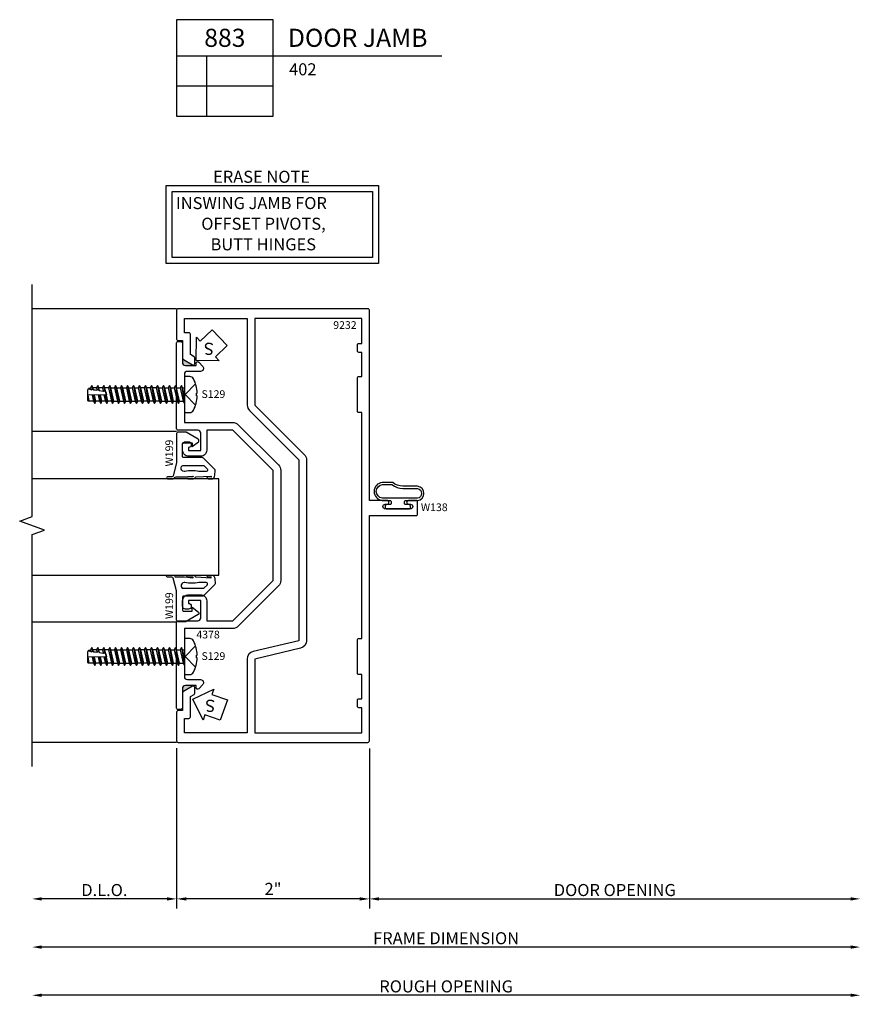
# Model space of a CAD drawing. Units: inches. Extents: x -10.4 to 8, y -0.6 to 43.7.
# Drawn here: x -10.4 to -1.7, y 11.7 to 21.9 of the extents above; entities that cross this region are included whole.
import ezdxf
from ezdxf.enums import TextEntityAlignment as Align

# ---------------------------------------------------------------- set-up
doc = ezdxf.new("R2010")
doc.units = ezdxf.units.IN
doc.header["$LTSCALE"] = 0.5
doc.header["$MEASUREMENT"] = 0
for name, color, linetype in [('EFCO_Die', 7, 'Continuous'), ('S402d883$0$EFCO_Detail_BreakLines', 1, 'Continuous'), ('S402d883$0$EFCO_Detail_Dim', 1, 'Continuous'), ('S402d883$0$EFCO_Detail_Notes', 3, 'Continuous'), ('S402d883$0$EFCO_Detail_Symbols', 5, 'Continuous'), ('S402d883$0$EFCO_Detail_Symbols_Text', 3, 'Continuous'), ('S402d883$0$EFCO_Die', 7, 'Continuous'), ('S402d883$0$EFCO_Die_BackGround', 9, 'Continuous'), ('S402d883$0$EFCO_Die_Text', 6, 'Continuous'), ('S402d883$0$EFCO_Fasteners', 3, 'Continuous'), ('S402d883$0$EFCO_Fasteners_Text', 1, 'Continuous'), ('S402d883$0$EFCO_Glass', 4, 'Continuous'), ('S402d883$0$EFCO_Glazing_Gasket', 3, 'Continuous'), ('S402d883$0$EFCO_Silicone', 8, 'Continuous'), ('S402d883$0$EFCO_Titleblock', 5, 'Continuous'), ('S402d883$0$EFCO_Weatherstrip', 1, 'Continuous'), ('S402d883$0$EFCO_Weatherstrip_Text', 6, 'Continuous')]:
    doc.layers.add(name, color=color, linetype=linetype)
doc.styles.add('S402d883$0$ROMANS', font='romans.shx')
doc.styles.add('S402d883$0$SIMPLEX', font='SIMPLEX')
doc.styles.add('S402d883$0$STANDARD', font='simplex.shx')
doc.dimstyles.new('S402d883$0$STD1', dxfattribs={"dimtxt": 0.125, "dimasz": 0.1, "dimexe": 0.1, "dimexo": 0.0625, "dimgap": 0.03, "dimtad": 1, "dimdec": 5, "dimzin": 4, "dimdsep": 46, "dimlunit": 5, "dimtxsty": 'S402d883$0$ROMANS', "dimcen": 0.09, "dimclrd": 1, "dimclre": 1, "dimclrt": 3, "dimazin": 0, "dimtfac": 1, "dimtdec": 5, "dimtmove": 0, "dimatfit": 3, "dimfxl": 0, "dimfrac": 2, "dimtolj": 1, "dimtzin": 0, "dimarcsym": 0})

# ---------------------------------------------------------------- blocks, each defined once
blk = doc.blocks.new('*D46')
at = {"layer": 'S402d883$0$EFCO_Detail_Dim', "color": 1, "lineweight": -2, "transparency": 16777216}
blk.add_line((6.993, -2.625), (-1.4, -2.625), dxfattribs=at)
at = {"layer": 'S402d883$0$EFCO_Detail_Dim', "color": 1, "transparency": 16777216}
for points in [[(-1.4, -2.608), (-1.4, -2.642), (-1.5, -2.625)], [(6.993, -2.608), (6.993, -2.642), (7.093, -2.625)]]:
    blk.add_solid(points, dxfattribs=at)
at = {"layer": 'S402d883$0$EFCO_Detail_Dim', "color": 3, "transparency": 16777216, "insert": (2.796, -2.533), "char_height": 0.125, "attachment_point": 5, "style": 'S402d883$0$ROMANS'}
blk.add_mtext('\\A1;ROUGH OPENING', dxfattribs=at)
blk = doc.blocks.new('*D47')
at = {"layer": 'S402d883$0$EFCO_Detail_Dim', "color": 1, "lineweight": -2, "transparency": 16777216}
blk.add_line((6.993, -2.125), (-1.4, -2.125), dxfattribs=at)
at = {"layer": 'S402d883$0$EFCO_Detail_Dim', "color": 1, "transparency": 16777216}
for points in [[(-1.4, -2.108), (-1.4, -2.142), (-1.5, -2.125)], [(6.993, -2.108), (6.993, -2.142), (7.093, -2.125)]]:
    blk.add_solid(points, dxfattribs=at)
at = {"layer": 'S402d883$0$EFCO_Detail_Dim', "color": 3, "transparency": 16777216, "insert": (2.796, -2.033), "char_height": 0.125, "attachment_point": 5, "style": 'S402d883$0$ROMANS'}
blk.add_mtext('\\A1;FRAME DIMENSION', dxfattribs=at)
blk = doc.blocks.new('*D48')
at = {"layer": 'S402d883$0$EFCO_Detail_Dim', "color": 1, "lineweight": -2, "transparency": 16777216}
for p, q in [((2, -0.063), (2, -1.725)), ((2.1, -1.625), (6.993, -1.625))]:
    blk.add_line(p, q, dxfattribs=at)
at = {"layer": 'S402d883$0$EFCO_Detail_Dim', "color": 1, "transparency": 16777216}
for points in [[(2.1, -1.608), (2.1, -1.642), (2, -1.625)], [(6.993, -1.608), (6.993, -1.642), (7.093, -1.625)]]:
    blk.add_solid(points, dxfattribs=at)
at = {"layer": 'S402d883$0$EFCO_Detail_Dim', "color": 3, "transparency": 16777216, "insert": (4.546, -1.533), "char_height": 0.125, "attachment_point": 5, "style": 'S402d883$0$ROMANS'}
blk.add_mtext('\\A1;DOOR OPENING', dxfattribs=at)
blk = doc.blocks.new('*D49')
at = {"layer": 'S402d883$0$EFCO_Detail_Dim', "color": 1, "lineweight": -2, "transparency": 16777216}
for p, q in [((0, -0.063), (0, -1.725)), ((2, -0.063), (2, -1.725)), ((1.9, -1.625), (0.1, -1.625))]:
    blk.add_line(p, q, dxfattribs=at)
at = {"layer": 'S402d883$0$EFCO_Detail_Dim', "color": 1, "transparency": 16777216}
for points in [[(0.1, -1.608), (0.1, -1.642), (0, -1.625)], [(1.9, -1.608), (1.9, -1.642), (2, -1.625)]]:
    blk.add_solid(points, dxfattribs=at)
at = {"layer": 'S402d883$0$EFCO_Detail_Dim', "color": 3, "transparency": 16777216, "insert": (1, -1.521), "char_height": 0.125, "attachment_point": 5, "style": 'S402d883$0$ROMANS'}
blk.add_mtext('\\A1;2"', dxfattribs=at)
blk = doc.blocks.new('*D50')
at = {"layer": 'S402d883$0$EFCO_Detail_Dim', "color": 1, "lineweight": -2, "transparency": 16777216}
for p, q in [((0, -0.062), (0, -1.725)), ((-0.1, -1.625), (-1.4, -1.625))]:
    blk.add_line(p, q, dxfattribs=at)
at = {"layer": 'S402d883$0$EFCO_Detail_Dim', "color": 1, "transparency": 16777216}
for points in [[(-1.4, -1.608), (-1.4, -1.642), (-1.5, -1.625)], [(-0.1, -1.608), (-0.1, -1.642), (0, -1.625)]]:
    blk.add_solid(points, dxfattribs=at)
at = {"layer": 'S402d883$0$EFCO_Detail_Dim', "color": 3, "transparency": 16777216, "insert": (-0.75, -1.533), "char_height": 0.125, "attachment_point": 5, "style": 'S402d883$0$ROMANS'}
blk.add_mtext('\\A1;D.L.O.', dxfattribs=at)
blk = doc.blocks.new('S402d883$0$9232')
at = {"layer": 'S402d883$0$EFCO_Die', "ltscale": 0.5}
for points in [[(1.938, 0.329), (1.938, 0.514, 0.267949), (1.93, 0.527), (1.835, 0.582, 0.57735), (1.812, 0.569), (1.812, 0.511, 0.267949), (1.82, 0.498), (1.858, 0.476), (1.858, 0.264, 0.414214), (1.873, 0.249), (1.92, 0.249), (1.92, 0.1), (1.268, 0.1), (1.268, 1, 0.198912), (1.245, 1.056), (0.733, 1.568), (0.733, 3.445), (1.207, 3.558, 0.346989), (1.268, 3.636), (1.268, 4.4), (1.92, 4.4), (1.92, 4.251), (1.873, 4.251, 0.414214), (1.858, 4.236), (1.858, 4.024), (1.82, 4.002, 0.267949), (1.812, 3.989), (1.812, 3.931, 0.57735), (1.835, 3.918), (1.93, 3.973, 0.267949), (1.938, 3.986), (1.938, 4.171), (1.985, 4.171, 0.414214), (2, 4.186), (2, 4.485, 0.414214), (1.985, 4.5), (0.015, 4.5, 0.414214), (0, 4.485), (0, 2.146), (-0.485, 2.146, 0.414214), (-0.5, 2.131), (-0.5, 2.005, 0.414214), (-0.485, 1.99), (-0.404, 1.99, 1), (-0.404, 2.028), (-0.425, 2.028, -1), (-0.425, 2.078), (-0.165, 2.078, -1), (-0.165, 2.028), (-0.186, 2.028, 1), (-0.186, 1.99), (0, 1.99), (0, 0.015, 0.414214), (0.015, 0), (1.985, 0, 0.414214), (2, 0.015), (2, 0.314, 0.414214), (1.985, 0.329)], [(0.653, 3.445, -0.346989), (0.714, 3.523), (1.188, 3.636), (1.188, 4.4), (0.08, 4.4), (0.08, 4.141), (0.11, 4.141, -0.414214), (0.125, 4.126), (0.125, 4.062, -0.414214), (0.11, 4.047), (0.08, 4.047), (0.08, 3.797), (0.11, 3.797, -0.414214), (0.125, 3.782), (0.125, 3.437, -0.414214), (0.11, 3.422), (0.08, 3.422), (0.08, 1.078), (0.11, 1.078, -0.414214), (0.125, 1.063), (0.125, 0.718, -0.414214), (0.11, 0.703), (0.08, 0.703), (0.08, 0.453), (0.11, 0.453, -0.414214), (0.125, 0.438), (0.125, 0.374, -0.414214), (0.11, 0.359), (0.08, 0.359), (0.08, 0.1), (1.188, 0.1), (1.188, 1), (0.676, 1.511, -0.198912), (0.653, 1.568)]]:
    blk.add_lwpolyline(points, format="xyb", close=True, dxfattribs=at)
at = {"layer": 'S402d883$0$EFCO_Die_Text', "ltscale": 0.5, "style": 'S402d883$0$SIMPLEX', "flags": 8}
blk.add_attdef('DIENO', text='', height=0.08, dxfattribs=at).set_placement((0.254, 0.169), align=Align.MIDDLE_CENTER)
blk = doc.blocks.new('S402d883$0$S129S')
at = {"layer": 'S402d883$0$EFCO_Fasteners'}
for p, q in [((0.031, -0.093), (0, 0.093)), ((0, 0.093), (0, 0.093)), ((0.013, 0.07), (0, 0.093)), ((0, 0.011), (0.018, -0.07)), ((0.044, -0.07), (0.013, 0.07)), ((0.049, 0.07), (0.013, 0.07)), ((0.062, 0.093), (0.049, 0.07)), ((0.049, 0.07), (0.08, -0.07)), ((0.093, -0.093), (0.062, 0.093)), ((0.075, 0.07), (0.062, 0.093)), ((0.106, -0.07), (0.075, 0.07)), ((0.111, 0.07), (0.075, 0.07)), ((0.124, 0.093), (0.111, 0.07)), ((0.111, 0.07), (0.142, -0.07)), ((0.155, -0.093), (0.124, 0.093)), ((0.137, 0.07), (0.124, 0.093)), ((0.168, -0.07), (0.137, 0.07)), ((0.173, 0.07), (0.137, 0.07)), ((0.186, 0.093), (0.173, 0.07)), ((0.173, 0.07), (0.204, -0.07)), ((0.217, -0.093), (0.186, 0.093)), ((0.199, 0.07), (0.186, 0.093)), ((0.23, -0.07), (0.199, 0.07)), ((0.235, 0.07), (0.199, 0.07)), ((0.248, 0.093), (0.235, 0.07)), ((0.235, 0.07), (0.266, -0.07)), ((0.279, -0.093), (0.248, 0.093)), ((0.261, 0.07), (0.248, 0.093)), ((0.292, -0.07), (0.261, 0.07)), ((0.261, 0.07), (0.297, 0.07)), ((0.31, 0.093), (0.297, 0.07)), ((0.297, 0.07), (0.328, -0.07)), ((0.341, -0.093), (0.31, 0.093)), ((0.323, 0.07), (0.31, 0.093)), ((0.354, -0.07), (0.323, 0.07)), ((0.323, 0.07), (0.359, 0.07)), ((0.372, 0.093), (0.359, 0.07)), ((0.359, 0.07), (0.39, -0.07)), ((0.403, -0.093), (0.372, 0.093)), ((0.385, 0.07), (0.372, 0.093)), ((0.416, -0.07), (0.385, 0.07)), ((0.385, 0.07), (0.421, 0.07)), ((0.434, 0.093), (0.421, 0.07)), ((0.421, 0.07), (0.452, -0.07)), ((0.465, -0.093), (0.434, 0.093)), ((0.447, 0.07), (0.434, 0.093)), ((0.478, -0.07), (0.447, 0.07)), ((0.447, 0.07), (0.483, 0.07)), ((0.496, 0.093), (0.483, 0.07)), ((0.483, 0.07), (0.514, -0.07)), ((0.527, -0.093), (0.496, 0.093)), ((0.509, 0.07), (0.496, 0.093)), ((0.54, -0.07), (0.509, 0.07)), ((0.545, 0.07), (0.509, 0.07)), ((0.558, 0.093), (0.545, 0.07)), ((0.545, 0.07), (0.576, -0.07)), ((0.589, -0.093), (0.558, 0.093)), ((0.571, 0.07), (0.558, 0.093)), ((0.602, -0.07), (0.571, 0.07)), ((0.607, 0.07), (0.571, 0.07)), ((0.62, 0.093), (0.607, 0.07)), ((0.607, 0.07), (0.638, -0.07)), ((0.651, -0.093), (0.62, 0.093)), ((0.633, 0.07), (0.62, 0.093)), ((0.664, -0.07), (0.633, 0.07)), ((0.669, 0.07), (0.633, 0.07)), ((0.682, 0.093), (0.669, 0.07)), ((0.669, 0.07), (0.7, -0.07)), ((0.713, -0.093), (0.682, 0.093)), ((0.695, 0.07), (0.682, 0.093)), ((0.726, -0.07), (0.695, 0.07)), ((0.731, 0.07), (0.695, 0.07)), ((0.744, 0.093), (0.731, 0.07)), ((0.731, 0.07), (0.762, -0.07)), ((0.775, -0.093), (0.744, 0.093)), ((0.757, 0.07), (0.744, 0.093)), ((0.788, -0.07), (0.757, 0.07)), ((0.757, 0.07), (0.793, 0.07)), ((0.806, 0.093), (0.793, 0.07)), ((0.793, 0.07), (0.824, -0.07)), ((0.821, 0.004), (0.806, 0.093)), ((0.819, 0.07), (0.806, 0.093)), ((0.834, 0.004), (0.819, 0.07)), ((0.819, 0.07), (0.855, 0.07)), ((0.868, 0.093), (0.855, 0.07)), ((0.855, 0.07), (0.869, 0.004)), ((0.883, 0.004), (0.868, 0.093)), ((0.881, 0.07), (0.868, 0.093)), ((0.896, 0.004), (0.881, 0.07)), ((0.881, 0.07), (0.917, 0.07)), ((0.93, 0.093), (0.917, 0.07)), ((0.917, 0.07), (0.931, 0.005)), ((0.945, 0.005), (0.93, 0.093)), ((0.943, 0.07), (0.93, 0.093)), ((0.958, 0.005), (0.943, 0.07)), ((1, 0.002), (0.991, 0.07)), ((0.018, -0.07), (0, -0.07)), ((0.018, -0.07), (0.031, -0.093)), ((0.031, -0.093), (0.044, -0.07)), ((0.08, -0.07), (0.044, -0.07)), ((0.08, -0.07), (0.093, -0.093)), ((0.093, -0.093), (0.106, -0.07)), ((0.142, -0.07), (0.106, -0.07)), ((0.142, -0.07), (0.155, -0.093)), ((0.155, -0.093), (0.168, -0.07)), ((0.204, -0.07), (0.168, -0.07)), ((0.204, -0.07), (0.217, -0.093)), ((0.217, -0.093), (0.23, -0.07)), ((0.266, -0.07), (0.23, -0.07)), ((0.266, -0.07), (0.279, -0.093)), ((0.279, -0.093), (0.292, -0.07)), ((0.292, -0.07), (0.328, -0.07)), ((0.328, -0.07), (0.341, -0.093)), ((0.341, -0.093), (0.354, -0.07)), ((0.354, -0.07), (0.39, -0.07)), ((0.39, -0.07), (0.403, -0.093)), ((0.403, -0.093), (0.416, -0.07)), ((0.416, -0.07), (0.452, -0.07)), ((0.452, -0.07), (0.465, -0.093)), ((0.465, -0.093), (0.478, -0.07)), ((0.514, -0.07), (0.478, -0.07)), ((0.514, -0.07), (0.527, -0.093)), ((0.527, -0.093), (0.54, -0.07)), ((0.576, -0.07), (0.54, -0.07)), ((0.576, -0.07), (0.589, -0.093)), ((0.589, -0.093), (0.602, -0.07)), ((0.638, -0.07), (0.602, -0.07)), ((0.638, -0.07), (0.651, -0.093)), ((0.651, -0.093), (0.664, -0.07)), ((0.7, -0.07), (0.664, -0.07)), ((0.7, -0.07), (0.713, -0.093)), ((0.713, -0.093), (0.726, -0.07)), ((0.762, -0.07), (0.726, -0.07)), ((0.762, -0.07), (0.775, -0.093)), ((0.775, -0.093), (0.788, -0.07)), ((0.788, -0.07), (0.824, -0.07)), ((0.824, -0.07), (0.837, -0.093)), ((0.837, -0.093), (0.828, -0.039)), ((0.837, -0.093), (0.85, -0.07)), ((0.85, -0.07), (0.843, -0.036)), ((0.85, -0.07), (0.886, -0.07)), ((0.88, -0.043), (0.886, -0.07)), ((0.886, -0.07), (0.899, -0.093)), ((0.899, -0.093), (0.893, -0.054)), ((0.899, -0.093), (0.912, -0.07)), ((0.912, -0.07), (0.907, -0.045)), ((0.912, -0.07), (0.948, -0.07)), ((0.943, -0.049), (0.948, -0.07)), ((0.948, -0.07), (0.961, -0.093)), ((0.961, -0.093), (0.955, -0.056)), ((0.961, -0.093), (0.974, -0.07)), ((0.966, -0.049), (0.998, -0.057)), ((0.974, -0.07), (0.973, -0.063))]:
    blk.add_line(p, q, dxfattribs=at)
for points in [[(-0.056, 0.187, 0.281578), (-0.095, 0.163, 0.108872), (-0.134, 0.014), (-0.126, 0.014), (-0.126, -0.014), (-0.134, -0.014, 0.108872), (-0.095, -0.163, 0.281578), (-0.056, -0.187), (0, -0.187), (0, 0.187)], [(0.993, -0.063), (0.973, -0.063), (0.966, -0.049), (0.955, -0.056), (0.943, -0.049), (0.943, -0.049), (0.923, -0.049), (0.907, -0.045), (0.893, -0.054), (0.88, -0.043), (0.88, -0.043), (0.843, -0.036), (0.831, -0.041), (0.815, -0.029), (0.808, 0.003), (1, 0.006), (1, -0.05, -0.261155)]]:
    blk.add_lwpolyline(points, format="xyb", close=True, dxfattribs=at)
for points in [[(-0.117, 0.11), (-0.007, 0), (-0.117, -0.11)], [(0.973, -0.063), (0.993, -0.063)]]:
    blk.add_lwpolyline(points, dxfattribs=at)
blk.add_lwpolyline([(0.943, 0.07), (0.991, 0.07, -0.414837), (1, 0.061), (1, 0.002), (0.996, 0.069)], format="xyb", dxfattribs=at)
blk = doc.blocks.new('S402d883$0$Callout')
at = {"layer": 'S402d883$0$EFCO_Detail_Symbols'}
for p, q in [((0, 0), (0, -1)), ((1, 0), (0, 0)), ((1, -1), (1, 0)), ((0, -0.375), (1, -0.375)), ((0.313, -1), (0.313, -0.375)), ((1, -0.375), (2.753, -0.375)), ((0, -0.688), (1, -0.688)), ((0, -1), (1, -1))]:
    blk.add_line(p, q, dxfattribs=at)
at = {"layer": 'S402d883$0$EFCO_Detail_Symbols_Text', "style": 'S402d883$0$STANDARD'}
for tag, height, p in [('DETAIL', 0.188, (0.5, -0.188)), ('SIM.', 0.125, (-0.24, -0.531)), ('REF.', 0.125, (0.156, -0.531)), ('REF.', 0.125, (0.657, -0.531)), ('SIM.', 0.125, (-0.24, -0.844)), ('REF.', 0.125, (0.156, -0.844)), ('REF.', 0.125, (0.657, -0.844))]:
    blk.add_attdef(tag, text='', height=height, dxfattribs=at).set_placement(p, align=Align.MIDDLE_CENTER)
for tag, height, p in [('DES.', 0.188, (1.155, -0.188)), ('SERIES', 0.125, (1.167, -0.515))]:
    blk.add_attdef(tag, text='', height=height, dxfattribs=at).set_placement(p, align=Align.MIDDLE_LEFT)
for p in [(1.167, -0.772), (1.167, -0.965)]:
    blk.add_attdef('MISC.', p, '', height=0.125, dxfattribs=at)
blk = doc.blocks.new('S402d883$0$S401NOTE7')
at = {"layer": 'S402d883$0$EFCO_Detail_Notes', "color": 3, "linetype": 'Continuous'}
for points in [[(-1.101, 0.811), (1.101, 0.811), (1.101, 0), (-1.101, 0)], [(-1.038, 0.749), (1.038, 0.749), (1.038, 0.062), (-1.038, 0.062)]]:
    blk.add_lwpolyline(points, close=True, dxfattribs=at)
at = {"layer": 'S402d883$0$EFCO_Detail_Notes', "color": 1, "linetype": 'Continuous', "style": 'S402d883$0$SIMPLEX'}
for s, p in [('ERASE NOTE', (-0.614, 0.838)), ('INSWING JAMB FOR', (-1, 0.565)), ('OFFSET PIVOTS,', (-0.737, 0.351)), ('BUTT HINGES', (-0.641, 0.137))]:
    blk.add_text(s, height=0.125, dxfattribs=at).set_placement(p)
blk = doc.blocks.new('S402d883$0$4378')
at = {"layer": 'S402d883$0$EFCO_Die', "linetype": 'Continuous'}
blk.add_lwpolyline([(0.582, 2.9), (0.312, 2.9), (0.312, 2.692, -0.414214), (0.25, 2.63), (0.124, 2.63, -0.414214), (0.062, 2.692), (0.062, 2.749, -0.414214), (0.093, 2.78), (0.122, 2.78, -1), (0.122, 2.72), (0.122, 2.69), (0.25, 2.69), (0.25, 2.869, 0.414214), (0.219, 2.9), (0.015, 2.9, -0.414214), (0, 2.915), (0, 3.807, -0.440011), (0.016, 3.822), (0.046, 3.819, -0.388879), (0.06, 3.804), (0.06, 3.603, 0.414214), (0.091, 3.572), (0.203, 3.572), (0.203, 3.597, -0.680876), (0.229, 3.607), (0.271, 3.562, -0.655629), (0.248, 3.51), (0.111, 3.51, 0.414214), (0.08, 3.479), (0.08, 2.98), (0.582, 2.98, -0.198912), (0.639, 2.957), (1.057, 2.539, -0.198912), (1.08, 2.482), (1.08, 1.34, -0.198912), (1.057, 1.283), (0.639, 0.865, -0.198912), (0.582, 0.842), (0.08, 0.842), (0.08, 0.343, 0.414214), (0.111, 0.312), (0.248, 0.312, -0.655629), (0.271, 0.26), (0.229, 0.215, -0.680876), (0.203, 0.225), (0.203, 0.25), (0.091, 0.25, 0.414214), (0.06, 0.219), (0.06, 0.018, -0.388879), (0.046, 0.003), (0.016, 0, -0.440011), (0, 0.015), (0, 0.907, -0.414214), (0.015, 0.922), (0.219, 0.922, 0.414214), (0.25, 0.953), (0.25, 1.132), (0.122, 1.132), (0.122, 1.102, -1), (0.122, 1.042), (0.093, 1.042, -0.414214), (0.062, 1.073), (0.062, 1.13, -0.414214), (0.124, 1.192), (0.25, 1.192, -0.414214), (0.312, 1.13), (0.312, 0.922), (0.582, 0.922), (1, 1.34), (1, 2.482)], format="xyb", close=True, dxfattribs=at)
at = {"layer": 'S402d883$0$EFCO_Die_Text', "ltscale": 0.5, "style": 'S402d883$0$SIMPLEX', "flags": 8}
blk.add_attdef('DIENO', text='', height=0.08, dxfattribs=at).set_placement((0.326, 0.779), align=Align.MIDDLE_CENTER)
blk = doc.blocks.new('S402d883$0$s40Xg414RJ')
at = {"layer": 'S402d883$0$EFCO_Die_BackGround'}
for p, q in [((0, 1.978), (-1.5, 1.978)), ((0, 0), (-1.5, 0))]:
    blk.add_line(p, q, dxfattribs=at)
at = {"layer": 'S402d883$0$EFCO_Glass'}
blk.add_lwpolyline([(-1.5, 0.489), (0.438, 0.489), (0.438, 1.489), (-1.5, 1.489)], dxfattribs=at)
at = {"layer": 'S402d883$0$EFCO_Glazing_Gasket'}
for points in [[(0.278, 1.704, 0.198912), (0.267, 1.708), (0.075, 1.708, -0.414214), (0.06, 1.723), (0.06, 1.848, -0.414214), (0.075, 1.863), (0.162, 1.863), (0.162, 1.823), (0.226, 1.874, 0.526181), (0.224, 1.899), (0.098, 1.971, 0.131651), (0.091, 1.973), (0.015, 1.973, 0.414214), (0, 1.958), (0, 1.653), (-0.035, 1.521, -0.339454), (-0.05, 1.509), (-0.094, 1.509, 0.999995), (-0.094, 1.489), (-0.035, 1.489, 0.339454), (-0.02, 1.501, -0.265356), (-0.006, 1.508), (0.077, 1.508), (0.113, 1.509), (0.168, 1.516, -0.540308), (0.171, 1.512), (0.168, 1.509), (0.115, 1.509, 1), (0.115, 1.489), (0.175, 1.489, 0.303409), (0.189, 1.499, -0.339454), (0.202, 1.508), (0.354, 1.517, -0.493143), (0.359, 1.507), (0.322, 1.509, 0.999997), (0.327, 1.489), (0.374, 1.489), (0.389, 1.502), (0.393, 1.511), (0.395, 1.528), (0.4, 1.575, 0.198916), (0.396, 1.586)], [(0.075, 0.27, 0.414214), (0.06, 0.255), (0.06, 0.13, 0.414214), (0.075, 0.115), (0.162, 0.115), (0.162, 0.155), (0.226, 0.104, -0.526181), (0.224, 0.079), (0.098, 0.007, -0.131651), (0.091, 0.005), (0.015, 0.005, -0.414214), (0, 0.02), (0, 0.325), (-0.035, 0.457, 0.339454), (-0.05, 0.469), (-0.094, 0.469, -0.999995), (-0.094, 0.489), (-0.035, 0.489, -0.339454), (-0.02, 0.477, 0.265356), (-0.006, 0.47), (0.077, 0.47), (0.113, 0.469), (0.168, 0.462, 0.540308), (0.171, 0.466), (0.168, 0.469), (0.115, 0.469, -1), (0.115, 0.489), (0.175, 0.489, -0.303409), (0.189, 0.479, 0.339454), (0.202, 0.47), (0.354, 0.461, 0.493143), (0.359, 0.471), (0.322, 0.469, -0.999997), (0.327, 0.489), (0.374, 0.489), (0.389, 0.476), (0.393, 0.467), (0.395, 0.45), (0.4, 0.403, -0.198916), (0.396, 0.392), (0.278, 0.274, -0.198912), (0.267, 0.27)]]:
    blk.add_lwpolyline(points, format="xyb", close=True, dxfattribs=at)
for points in [[(0.086, 1.566), (0.077, 1.566, -0.493145), (0.048, 1.604), (0.051, 1.615, -0.339452), (0.065, 1.626), (0.277, 1.626, -0.198921), (0.287, 1.622), (0.317, 1.592, -0.66817), (0.307, 1.566), (0.229, 1.566, 0.098096), (0.086, 1.566)], [(0.086, 0.412), (0.077, 0.412, 0.493145), (0.048, 0.374), (0.051, 0.363, 0.339452), (0.065, 0.352), (0.277, 0.352, 0.198921), (0.287, 0.356), (0.317, 0.386, 0.66817), (0.307, 0.412), (0.229, 0.412, -0.098096), (0.086, 0.412)]]:
    blk.add_lwpolyline(points, format="xyb", dxfattribs=at)
at = {"layer": 'S402d883$0$EFCO_Die_Text', "color": 1, "style": 'S402d883$0$SIMPLEX'}
for p in [(-0.037, 1.617), (-0.037, 0.033)]:
    blk.add_text('W199', height=0.08, rotation=90, dxfattribs=at).set_placement(p)
blk = doc.blocks.new('S402d883', base_point=(0, 0.015))
at = {"layer": 'S402d883$0$EFCO_Silicone'}
for points in [[(0.062002, 3.97941), (0.178476, 3.912162), (0.091002, 3.912162, -0.414213562), (0.060002, 3.943162), (0.060002, 4.156912), (0.000001, 4.162162), (0.000001, 4.171663), (0.062002, 4.171663)], [(0.062002, 0.522147), (0.178476, 0.589394), (0.091002, 0.589394, 0.414213562), (0.060002, 0.558394), (0.060002, 0.344645), (0.000001, 0.339395), (0.000001, 0.329894), (0.062002, 0.329894)]]:
    blk.add_hatch(color=256, dxfattribs=at).paths.add_polyline_path(points)
at = {"layer": 'S402d883$0$EFCO_Detail_BreakLines'}
blk.add_lwpolyline([(-1.5, -0.25), (-1.5, 2.15625), (-1.371212, 2.203125), (-1.628788, 2.296875), (-1.5, 2.34375), (-1.5, 4.75)], dxfattribs=at)
at = {"layer": 'S402d883$0$EFCO_Detail_Symbols'}
for points in [[(0.524188, 4.119241), (0.402799, 4.00127), (0.442123, 3.960807), (0.202764, 3.964225), (0.206181, 4.203584), (0.245505, 4.163121), (0.366893, 4.281092)], [(0.451889, 0.229071), (0.292059, 0.28481), (0.27348, 0.231533), (0.169389, 0.447101), (0.384957, 0.551192), (0.366377, 0.497916), (0.526207, 0.442177)]]:
    blk.add_lwpolyline(points, close=True, dxfattribs=at)
at = {"layer": 'S402d883$0$EFCO_Die_BackGround'}
for p, q in [((0, 4.5), (-1.5, 4.5)), ((0, 0), (-1.5, 0))]:
    blk.add_line(p, q, dxfattribs=at)
at = {"layer": 'S402d883$0$EFCO_Weatherstrip'}
blk.add_lwpolyline([(2.224686, 2.500655), (2.225, 2.477, -0.414213562), (2.215, 2.467), (2.1845, 2.467, 1), (2.1845, 2.422), (2.4055, 2.422, 1), (2.4055, 2.467), (2.375, 2.467, -0.414213562), (2.365, 2.477), (2.365, 2.500655, -0.300005862), (2.371236, 2.51), (2.5, 2.51, 0.871519855), (2.5, 2.657932), (2.346777, 2.657932, -0.185163089), (2.242471, 2.697932), (2.133, 2.697932, 0.898866385), (2.133, 2.51), (2.21845, 2.51, -0.300005862)], format="xyb", close=True, dxfattribs=at)
blk.add_lwpolyline([(2.133, 2.674932), (2.233995, 2.674932, 0.172076919), (2.346777, 2.634932), (2.497602, 2.634932, -0.860587299), (2.497602, 2.533), (2.134839, 2.533, -0.901506821), (2.13643, 2.675189)], format="xyb", dxfattribs=at)
at = {"layer": 'S402d883$0$EFCO_Detail_Notes'}
blk.add_blockref('S402d883$0$S401NOTE7', (0.992555, 4.96908), dxfattribs=at)
at = {"layer": 'S402d883$0$EFCO_Die'}
ref = blk.add_blockref('S402d883$0$9232', (2, 4.5), dxfattribs=dict(at, rotation=180))
ref.add_attrib('DIENO', '9232', dxfattribs={"layer": 'S402d883$0$EFCO_Die_Text', "ltscale": 0.5, "height": 0.08, "rotation": 180, "style": 'S402d883$0$SIMPLEX', "text_generation_flag": 6}).set_placement((1.745991, 4.330884), align=Align.MIDDLE_CENTER)
blk.add_blockref('S402d883$0$4378', (0, 0.339537), dxfattribs=at).add_auto_attribs({'DIENO': '4378'})
at = {"layer": 'S402d883$0$EFCO_Fasteners', "rotation": 180}
for p in [(0.08, 3.6095), (0.08, 0.8905)]:
    blk.add_blockref('S402d883$0$S129S', p, dxfattribs=at)
at = {"layer": 'S402d883$0$EFCO_Glass'}
blk.add_blockref('S402d883$0$s40Xg414RJ', (0, 1.24648), dxfattribs=at)
at = {"layer": 'S402d883$0$EFCO_Titleblock'}
blk.add_blockref('S402d883$0$Callout', (0, 7.5), dxfattribs=at).add_auto_attribs({'DETAIL': '883', 'DES.': 'DOOR JAMB', 'SERIES': '402'})
at = {"layer": 'S402d883$0$EFCO_Detail_Symbols_Text', "style": 'S402d883$0$SIMPLEX'}
for p in [(0.335751, 4.100138), (0.349704, 0.395431)]:
    blk.add_text('S', height=0.126535, rotation=180, dxfattribs=at).set_placement(p, align=Align.MIDDLE)
at = {"layer": 'S402d883$0$EFCO_Fasteners_Text', "style": 'S402d883$0$SIMPLEX'}
for p in [(0.257839, 3.574188), (0.257839, 0.855188)]:
    blk.add_text('S129', height=0.08, dxfattribs=at).set_placement(p)
at = {"layer": 'S402d883$0$EFCO_Weatherstrip_Text', "style": 'S402d883$0$SIMPLEX'}
blk.add_text('W138', height=0.08, dxfattribs=at).set_placement((2.672962, 2.399598), align=Align.CENTER)
at = {"layer": 'S402d883$0$EFCO_Detail_Dim'}
for base, p1, text, override, picture, middle in [((-1.5, -1.625), (0, 0), 'D.L.O.', {"dimpost": '"', "dimse2": 1, "dimsd2": 0}, '*D50', (-0.75, -1.5325)), ((-1.5, -2.625), (7.092992, -1), 'ROUGH OPENING', {"dimpost": '"', "dimse1": 1, "dimse2": 1}, '*D46', (2.796496, -2.5325)), ((-1.5, -2.125), (7.092992, -1), 'FRAME DIMENSION', {"dimpost": '"', "dimse1": 1, "dimse2": 1}, '*D47', (2.796496, -2.0325))]:
    dim = blk.add_linear_dim(base=base, p1=p1, p2=(-1.5, -0.25), angle=180, text=text, dimstyle='S402d883$0$STD1', override=override, dxfattribs=at)
    dim.commit()
    dim.dimension.update_dxf_attribs({"geometry": picture, "text_midpoint": middle})
dim = blk.add_linear_dim(base=(0, -1.625), p1=(2, 0), p2=(0, 0), angle=180, dimstyle='S402d883$0$STD1', override={"dimpost": '"'}, dxfattribs=at)
dim.commit()
dim.dimension.update_dxf_attribs({"geometry": '*D49', "text_midpoint": (1, -1.520595)})
dim = blk.add_linear_dim(base=(7.092992, -1.625), p1=(2, 0), p2=(7.092992, -1), text='DOOR OPENING', dimstyle='S402d883$0$STD1', override={"dimpost": '"', "dimse2": 1}, dxfattribs=at)
dim.commit()
dim.dimension.update_dxf_attribs({"geometry": '*D48', "text_midpoint": (4.546496, -1.5325)})

msp = doc.modelspace()

# ---------------------------------------------------------------- block references
at = {"layer": 'EFCO_Die', "linetype": 'Continuous'}
msp.add_blockref('S402d883', (-8.801, 14.409), dxfattribs=at)

doc.saveas('drawing.dxf')
